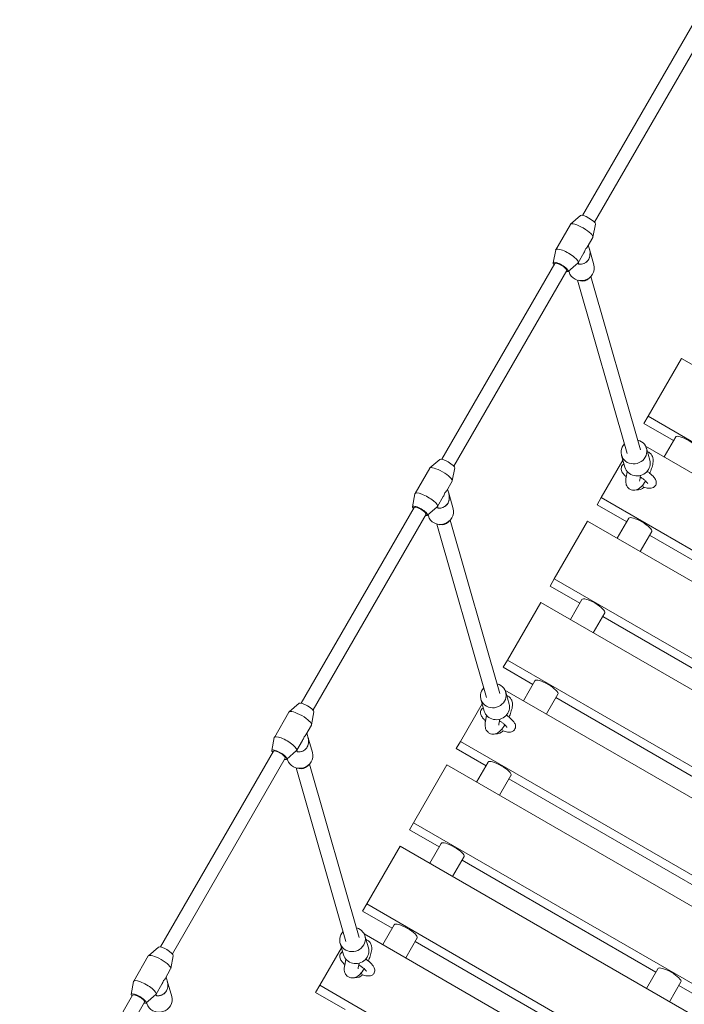
# Model space of a CAD drawing. Units: millimetres. Extents: x -6728 to 369294, y -3372 to 9236.
# Drawn here: x -1658 to -888, y 5631 to 6771 of the extents above; entities that cross this region are included whole.
import ezdxf

# ---------------------------------------------------------------- set-up
doc = ezdxf.new("R2010")
doc.units = ezdxf.units.MM
doc.layers.add('Toestel 2D', color=7, linetype='Continuous', lineweight=20)

# ---------------------------------------------------------------- blocks, each defined once
blk = doc.blocks.new('WP-SC06-2')
at = {"layer": 'Toestel 2D'}
for p, q in [((-1005.7, 6544.8), (-874.8, 6771.4)), ((-991.8, 6536.8), (-861, 6763.4)), ((-1008, 6544.6), (-1019.5, 6534.7)), ((-1036.6, 6505.1), (-1019.7, 6534.4)), ((-990.8, 6534.7), (-993.6, 6519.7)), ((-1000.3, 6508), (-993.8, 6519.4)), ((-999, 6510.3), (-997.7, 6505.8)), ((-1039.6, 6489.9), (-1036.8, 6504.8)), ((-1010.7, 6490.1), (-1004.1, 6501.5)), ((-997.7, 6505.8), (-992.5, 6487.5)), ((-1168.7, 6262.5), (-1037.8, 6489.1)), ((-1022.4, 6479.9), (-1010.9, 6489.9)), ((-1010.3, 6488.4), (-1010.8, 6490)), ((-1010.5, 6490.4), (-1010, 6488.4)), ((-1154.8, 6254.5), (-1024, 6481.1)), ((-1021.7, 6480.5), (-1021.3, 6479.3)), ((-953.8, 6269), (-1011.4, 6469.8)), ((-1008.1, 6469.1), (-1010.8, 6469.7)), ((-998.4, 6471.8), (-996.3, 6473.8)), ((-938.4, 6273.4), (-996, 6474.2)), ((-929.7, 6312.2), (-891.1, 6379.2)), ((-544.7, 6179.2), (-891.1, 6379.2)), ((-934.5, 6303.9), (-929.7, 6312.2)), ((-583.3, 6112.2), (-929.7, 6312.2)), ((-934.5, 6303.9), (-900.2, 6284.1)), ((-911.1, 6265.2), (-897.8, 6288.3)), ((-611.9, 6092.5), (-932.6, 6277.6)), ((-927.7, 6261.5), (-931.7, 6275.3)), ((-1171, 6262.3), (-1182.5, 6252.4)), ((-984.1, 6218.1), (-959, 6261.6)), ((-956.6, 6253.2), (-960.5, 6267)), ((-1199.6, 6222.8), (-1182.7, 6252.1)), ((-1153.8, 6252.4), (-1156.6, 6237.4)), ((-953.8, 6248.2), (-955.2, 6241.4)), ((-1163.3, 6225.7), (-1156.8, 6237.1)), ((-938.4, 6243.9), (-939.5, 6238.3)), ((-1162, 6228), (-1160.7, 6223.4)), ((-1202.6, 6207.5), (-1199.8, 6222.5)), ((-1173.7, 6207.8), (-1167.1, 6219.2)), ((-1160.7, 6223.4), (-1155.5, 6205.2)), ((-988.9, 6209.8), (-984.1, 6218.1)), ((-637.7, 6018.1), (-984.1, 6218.1)), ((-1331.7, 5980.2), (-1200.8, 6206.8)), ((-1185.4, 6197.6), (-1173.9, 6207.5)), ((-1173.3, 6206.1), (-1173.8, 6207.7)), ((-1173.5, 6208), (-1173, 6206)), ((-988.9, 6209.8), (-954.5, 6190)), ((-1317.8, 5972.2), (-1187, 6198.8)), ((-1184.7, 6198.2), (-1184.3, 6196.9)), ((-1161.4, 6189.5), (-1159.3, 6191.5)), ((-1101.4, 5991.1), (-1159, 6191.9)), ((-1038.4, 6124), (-999.8, 6190.9)), ((-653.4, 5990.9), (-999.8, 6190.9)), ((-965.4, 6171.1), (-952.1, 6194.2)), ((-1116.8, 5986.6), (-1174.4, 6187.5)), ((-1171.1, 6186.7), (-1173.8, 6187.4)), ((-938.9, 6155.8), (-925.6, 6178.8)), ((-928, 6174.7), (-703.4, 6045)), ((-1043.2, 6115.7), (-1038.4, 6124)), ((-692, 5924), (-1038.4, 6124)), ((-1043.2, 6115.7), (-1008.8, 6095.9)), ((-1019.7, 6077), (-1006.4, 6100)), ((-1092.7, 6029.9), (-1054.1, 6096.8)), ((-707.7, 5896.8), (-1054.1, 6096.8)), ((-993.2, 6061.7), (-979.9, 6084.7)), ((-982.3, 6080.6), (-757.7, 5950.9)), ((-1097.5, 6021.6), (-1092.7, 6029.9)), ((-1097.5, 6021.6), (-1063.2, 6001.8)), ((-746.3, 5829.9), (-1092.7, 6029.9)), ((-1074.1, 5982.9), (-1060.8, 6005.9)), ((-774.9, 5810.1), (-1095.6, 5995.3)), ((-1090.7, 5979.1), (-1094.7, 5993)), ((-1047.5, 5967.6), (-1034.2, 5990.6)), ((-1036.6, 5986.5), (-812, 5856.8)), ((-1334, 5980), (-1345.5, 5970)), ((-1147.1, 5935.8), (-1122, 5979.3)), ((-1119.6, 5970.9), (-1123.5, 5984.7)), ((-1362.6, 5940.5), (-1345.7, 5969.8)), ((-1316.8, 5970), (-1319.6, 5955.1)), ((-1116.8, 5965.8), (-1118.2, 5959.1)), ((-1326.3, 5943.4), (-1319.8, 5954.8)), ((-1101.4, 5961.5), (-1102.5, 5955.9)), ((-1365.6, 5925.2), (-1362.8, 5940.2)), ((-1325, 5945.6), (-1323.7, 5941.1)), ((-1323.7, 5941.1), (-1318.5, 5922.9)), ((-1336.7, 5925.5), (-1330.1, 5936.9)), ((-1151.9, 5927.5), (-1147.1, 5935.8)), ((-800.7, 5735.8), (-1147.1, 5935.8)), ((-1494.7, 5697.8), (-1363.8, 5924.4)), ((-1348.4, 5915.3), (-1336.9, 5925.2)), ((-1336.3, 5923.7), (-1336.8, 5925.4)), ((-1336.5, 5925.7), (-1336, 5923.7)), ((-1151.9, 5927.5), (-1117.5, 5907.7)), ((-1480.8, 5689.8), (-1350, 5916.4)), ((-1347.7, 5915.9), (-1347.3, 5914.6)), ((-1279.8, 5704.3), (-1337.4, 5905.2)), ((-1324.4, 5907.2), (-1322.3, 5909.2)), ((-1264.4, 5708.7), (-1322, 5909.6)), ((-1201.4, 5841.7), (-1162.8, 5908.6)), ((-816.4, 5708.6), (-1162.8, 5908.6)), ((-1128.4, 5888.8), (-1115.1, 5911.8)), ((-1334.1, 5904.4), (-1336.8, 5905)), ((-1101.9, 5873.5), (-1088.6, 5896.5)), ((-1091, 5892.4), (-866.4, 5762.7)), ((-1206.2, 5833.4), (-1201.4, 5841.7)), ((-855, 5641.7), (-1201.4, 5841.7)), ((-1206.2, 5833.4), (-1171.8, 5813.6)), ((-1255.7, 5747.6), (-1217.1, 5814.5)), ((-870.7, 5614.5), (-1217.1, 5814.5)), ((-1182.7, 5794.7), (-1169.4, 5817.7)), ((-1156.2, 5779.4), (-1142.9, 5802.4)), ((-1145.3, 5798.2), (-920.7, 5668.6)), ((-1260.5, 5739.3), (-1255.7, 5747.6)), ((-909.3, 5547.6), (-1255.7, 5747.6)), ((-1260.5, 5739.3), (-1226.2, 5719.5)), ((-1237.1, 5700.6), (-1223.8, 5723.6)), ((-937.9, 5527.8), (-1258.6, 5713)), ((-1282.6, 5688.6), (-1286.5, 5702.4)), ((-1253.7, 5696.8), (-1257.7, 5710.7)), ((-1210.5, 5685.2), (-1197.2, 5708.3)), ((-1199.6, 5704.1), (-975, 5574.5)), ((-1497, 5697.7), (-1508.5, 5687.7)), ((-1310.1, 5653.5), (-1285, 5697)), ((-1525.6, 5658.2), (-1508.7, 5687.4)), ((-1479.8, 5687.7), (-1482.6, 5672.8)), ((-1279.8, 5683.5), (-1281.2, 5676.8)), ((-1264.4, 5679.2), (-1265.5, 5673.6)), ((-1489.3, 5661.1), (-1482.8, 5672.4)), ((-931.6, 5649.7), (-918.3, 5672.7)), ((-1528.6, 5642.9), (-1525.8, 5657.8)), ((-1499.7, 5643.2), (-1493.1, 5654.6)), ((-1488, 5663.3), (-1486.7, 5658.8)), ((-1486.7, 5658.8), (-1481.5, 5640.6)), ((-905.1, 5634.4), (-891.8, 5657.4)), ((-1511.4, 5632.9), (-1499.9, 5642.9)), ((-1499.3, 5641.4), (-1499.8, 5643)), ((-1499.5, 5643.4), (-1499, 5641.4)), ((-1314.9, 5645.2), (-1310.1, 5653.5)), ((-1314.9, 5645.2), (-1280.5, 5625.4)), ((-963.7, 5453.5), (-1310.1, 5653.5)), ((-894.1, 5653.2), (-859.8, 5633.4)), ((-1657.7, 5415.5), (-1526.8, 5642.1)), ((-1643.8, 5407.5), (-1513, 5634.1)), ((-1510.7, 5633.5), (-1510.3, 5632.3))]:
    blk.add_line(p, q, dxfattribs=at)
for centre, major_axis, ratio, start_param, end_param in [((-999.5, 6539.5), (-8.66, 5), 0.258819, 3.231028, 6.19375), ((-1006.8, 6526.9), (-13, 7.5), 0.258819, 3.141593, 6.283185), ((-1023.7, 6497.6), (-13, 7.5), 0.258819, 3.052157, 6.372621), ((-1013.2, 6505.4), (12.1, -14.5), 0.747952, 5.621956, 7.317319), ((-1013.2, 6505.4), (-12.1, 14.5), 0.747952, 2.501363, 4.175726), ((-1015.2, 6512.3), (2.3, 18.8), 0.750021, 4.197456, 4.459255), ((-1015.2, 6512.3), (-15.7, 1.9), 0.609523, 2.626659, 2.888459), ((-1030.9, 6485.1), (-8.66, 5), 0.258819, 2.498092, 6.926686), ((-1030.9, 6485.1), (-6.93, 4), 0.258819, 3.141593, 6.283185), ((-1006.9, 6483.4), (14.4, 4.1), 0.933013, 3.141593, 6.283185), ((-1005.4, 6501.5), (-6.6, -13.5), 0.25, 0.372904, 0.421405), ((-1005.4, 6478.2), (-9.61, -2.76), 0.933013, 1.04371, 2.097882), ((-946.1, 6271.2), (-14.4, -4.1), 0.933013, 5.274925, 10.433038), ((-884.5, 6280.6), (-13.3, 7.7), 0.258819, 3.141593, 6.283185), ((-1162.5, 6257.1), (-8.66, 5), 0.258819, 3.231028, 6.19375), ((-942.1, 6257.3), (-14.4, -4.1), 0.933013, 0, 3.141593), ((-1169.8, 6244.6), (-13, 7.5), 0.258819, 3.141593, 6.283185), ((-943.1, 6239.1), (-10.8, 6.2), 0.965926, 0.283243, 0.51836), ((-1178.2, 6230), (-15.7, 1.9), 0.609523, 2.626659, 2.888459), ((-943.1, 6239.1), (10.8, -6.2), 0.965926, 5.182386, 5.999942), ((-942.1, 6240.9), (-9.6, 5.54), 0.965926, 2.51517, 2.723398), ((-1186.7, 6215.3), (-13, 7.5), 0.258819, 3.052157, 6.372621), ((-1176.2, 6223), (12.1, -14.5), 0.747952, 5.621956, 7.317319), ((-1176.2, 6223), (-12.1, 14.5), 0.747952, 2.501363, 4.175726), ((-1178.2, 6230), (2.3, 18.8), 0.750021, 4.197456, 4.459255), ((-1193.9, 6202.8), (-8.66, 5), 0.258819, 2.498092, 6.926686), ((-1193.9, 6202.8), (-6.93, 4), 0.258819, 3.141593, 6.283185), ((-1169.9, 6201.1), (14.4, 4.1), 0.933013, 3.141593, 6.283185), ((-1168.4, 6219.2), (-6.6, -13.5), 0.25, 0.372904, 0.421405), ((-938.8, 6186.5), (-13.3, 7.7), 0.258819, 3.141593, 6.283185), ((-1168.4, 6195.9), (-9.61, -2.76), 0.933013, 1.04371, 2.097882), ((-993.2, 6092.4), (-13.3, 7.7), 0.258819, 3.141593, 6.283185), ((-1047.5, 5998.3), (-13.3, 7.7), 0.258819, 3.141593, 6.283185), ((-1109.1, 5988.8), (-14.4, -4.1), 0.933013, 5.274925, 10.433038), ((-1325.5, 5974.8), (-8.66, 5), 0.258819, 3.231028, 6.19375), ((-1105.1, 5975), (-14.4, -4.1), 0.933013, 0, 3.141593), ((-1332.8, 5962.3), (-13, 7.5), 0.258819, 3.141593, 6.283185), ((-1106.1, 5956.8), (-10.8, 6.2), 0.965926, 0.283243, 0.51836), ((-1349.7, 5933), (-13, 7.5), 0.258819, 3.052157, 6.372621), ((-1339.2, 5940.7), (12.1, -14.5), 0.747952, 5.621956, 7.317319), ((-1339.2, 5940.7), (-12.1, 14.5), 0.747952, 2.501363, 4.175726), ((-1341.2, 5947.6), (2.3, 18.8), 0.750021, 4.197456, 4.459255), ((-1341.2, 5947.6), (-15.7, 1.9), 0.609523, 2.626659, 2.888459), ((-1106.1, 5956.8), (10.8, -6.2), 0.965926, 5.182386, 5.999942), ((-1105.1, 5958.6), (-9.6, 5.54), 0.965926, 2.51517, 2.723398), ((-1356.9, 5920.4), (-8.66, 5), 0.258819, 2.498092, 6.926686), ((-1356.9, 5920.4), (-6.93, 4), 0.258819, 3.141593, 6.283185), ((-1332.9, 5918.7), (14.4, 4.1), 0.933013, 3.141593, 6.283185), ((-1331.4, 5936.9), (-6.6, -13.5), 0.25, 0.372904, 0.421405), ((-1331.4, 5913.6), (-9.61, -2.76), 0.933013, 1.04371, 2.097882), ((-1101.8, 5904.2), (-13.3, 7.7), 0.258819, 3.141593, 6.283185), ((-1156.2, 5810.1), (-13.3, 7.7), 0.258819, 3.141593, 6.283185), ((-1210.5, 5715.9), (-13.3, 7.7), 0.258819, 3.141593, 6.283185), ((-1272.1, 5706.5), (-14.4, -4.1), 0.933013, 5.274925, 10.433038), ((-1495.8, 5679.9), (-13, 7.5), 0.258819, 3.141593, 6.283185), ((-1488.5, 5692.5), (-8.66, 5), 0.258819, 3.231028, 6.19375), ((-1268.1, 5692.7), (-14.4, -4.1), 0.933013, 0, 3.141593), ((-1269.1, 5674.4), (-10.8, 6.2), 0.965926, 0.283243, 0.51836), ((-1268.1, 5676.2), (-9.6, 5.54), 0.965926, 2.51517, 2.723398), ((-905, 5665.1), (-13.3, 7.7), 0.258819, 3.141593, 6.283185), ((-1512.7, 5650.7), (-13, 7.5), 0.258819, 3.052157, 6.372621), ((-1502.2, 5658.4), (12.1, -14.5), 0.747952, 5.621956, 7.317319), ((-1502.2, 5658.4), (-12.1, 14.5), 0.747952, 2.501363, 4.175726), ((-1504.2, 5665.3), (2.3, 18.8), 0.750021, 4.197456, 4.459255), ((-1504.2, 5665.3), (-15.7, 1.9), 0.609523, 2.626659, 2.888459), ((-1269.1, 5674.4), (10.8, -6.2), 0.965926, 5.182386, 5.999942), ((-1519.9, 5638.1), (-8.66, 5), 0.258819, 2.498092, 6.926686), ((-1519.9, 5638.1), (-6.93, 4), 0.258819, 3.141593, 6.283185), ((-1495.9, 5636.4), (14.4, 4.1), 0.933013, 3.141593, 6.283185), ((-1494.4, 5654.6), (-6.6, -13.5), 0.25, 0.372904, 0.421405)]:
    blk.add_ellipse(centre, major_axis=major_axis, ratio=ratio, start_param=start_param, end_param=end_param, dxfattribs=at)
for points, knots in [([(-927.8, 6246.3), (-927.4, 6247.2), (-927, 6248.1), (-925.9, 6251), (-925.3, 6252.9), (-924.2, 6256.9), (-923.8, 6258.9), (-923.9, 6262.3), (-924, 6263.5), (-924.6, 6265.5), (-924.9, 6266.1), (-925.8, 6267.7), (-926.6, 6268.8), (-928.5, 6270.3), (-929.5, 6270.8), (-930.5, 6271.1)], [5.138286, 5.138286, 5.138286, 5.138286, 5.302295, 5.302295, 5.668828, 5.668828, 6.091305, 6.091305, 6.299256, 6.299256, 6.381466, 6.381466, 6.503276, 6.503276, 6.591519, 6.591519, 6.591519, 6.591519]), ([(-957.7, 6257.1), (-958.4, 6256.6), (-959.2, 6256), (-960.3, 6254.5), (-960.6, 6253.7), (-960.9, 6252.1), (-960.9, 6251.4), (-960.7, 6249.8), (-960.5, 6249), (-959.5, 6246.9), (-958.7, 6245.8), (-956.9, 6243.8), (-956, 6242.9), (-955, 6242)], [9.272297, 9.272297, 9.272297, 9.272297, 9.404565, 9.404565, 9.506625, 9.506625, 9.617075, 9.617075, 9.77099, 9.77099, 10.078634, 10.078634, 10.329649, 10.329649, 10.329649, 10.329649]), ([(-935.5, 6230.6), (-935.3, 6230.5), (-935.1, 6230.4), (-933, 6229.7), (-931.2, 6229.2), (-928.4, 6228.9), (-927.3, 6228.8), (-925.5, 6229.1), (-924.8, 6229.3), (-923.2, 6230), (-922.3, 6230.6), (-921.1, 6232.2), (-920.7, 6233), (-920.3, 6234.5), (-920.2, 6235.3), (-920.4, 6236.9), (-920.6, 6237.6), (-921.4, 6239.6), (-922.1, 6240.6), (-924.3, 6243.3), (-926, 6244.9), (-928.9, 6247.2), (-929.8, 6247.9), (-930.8, 6248.6)], [5.316957, 5.316957, 5.316957, 5.316957, 5.360739, 5.360739, 5.733736, 5.733736, 5.967714, 5.967714, 6.101194, 6.101194, 6.249177, 6.249177, 6.352232, 6.352232, 6.460095, 6.460095, 6.605319, 6.605319, 6.880763, 6.880763, 7.336983, 7.336983, 7.535428, 7.535428, 7.535428, 7.535428]), ([(-955.2, 6241.4), (-955.6, 6239), (-956, 6236.9), (-955.1, 6233.2), (-954.9, 6232.6), (-954.1, 6230.8), (-953.3, 6229.7), (-951.4, 6228), (-950.4, 6227.4), (-948.4, 6226.7), (-947.4, 6226.6), (-945.4, 6226.5), (-944.5, 6226.7), (-942.6, 6227.2), (-941.7, 6227.7), (-939.6, 6228.9), (-938.6, 6229.8), (-935.8, 6232.6), (-934.2, 6234.8), (-932.6, 6237.3)], [2.651635, 2.651635, 2.651635, 2.651635, 3.120804, 3.120804, 3.216741, 3.216741, 3.348443, 3.348443, 3.440462, 3.440462, 3.528532, 3.528532, 3.631721, 3.631721, 3.775332, 3.775332, 4.041835, 4.041835, 4.561594, 4.561594, 4.561594, 4.561594]), ([(-939.5, 6238.3), (-939.6, 6237.8), (-939.6, 6237.4), (-939.6, 6237.1), (-939.6, 6237), (-939.6, 6237)], [2.6516353, 2.6516353, 2.6516353, 2.6516353, 2.8567329, 2.8567329, 2.9485425, 2.9485425, 2.9485425, 2.9485425]), ([(-930.1, 6234.5), (-930.1, 6234.5), (-930.1, 6234.5), (-930.1, 6234.5), (-930.2, 6234.6), (-930.4, 6235), (-930.7, 6235.4), (-931.5, 6236.2), (-932.1, 6236.8), (-933.6, 6238.1), (-934.5, 6238.9), (-936.6, 6240.4), (-937.6, 6241.1), (-938.8, 6241.8)], [0.349148, 0.349148, 0.349148, 0.349148, 0.35703, 0.35703, 0.494683, 0.494683, 0.674955, 0.674955, 0.904849, 0.904849, 1.173209, 1.173209, 1.422301, 1.422301, 1.422301, 1.422301]), ([(-1090.8, 5964), (-1090.4, 5964.9), (-1090, 5965.8), (-1088.9, 5968.6), (-1088.3, 5970.6), (-1087.2, 5974.6), (-1086.8, 5976.6), (-1086.9, 5980), (-1087, 5981.2), (-1087.6, 5983.2), (-1087.9, 5983.8), (-1088.8, 5985.4), (-1089.6, 5986.5), (-1091.5, 5988), (-1092.5, 5988.5), (-1093.5, 5988.8)], [5.138286, 5.138286, 5.138286, 5.138286, 5.302295, 5.302295, 5.668828, 5.668828, 6.091305, 6.091305, 6.299256, 6.299256, 6.381466, 6.381466, 6.503276, 6.503276, 6.591519, 6.591519, 6.591519, 6.591519]), ([(-1120.7, 5974.7), (-1121.4, 5974.3), (-1122.2, 5973.7), (-1123.3, 5972.1), (-1123.6, 5971.4), (-1123.9, 5969.8), (-1123.9, 5969), (-1123.7, 5967.4), (-1123.5, 5966.7), (-1122.5, 5964.6), (-1121.7, 5963.5), (-1119.9, 5961.5), (-1119, 5960.6), (-1118, 5959.7)], [9.272297, 9.272297, 9.272297, 9.272297, 9.404565, 9.404565, 9.506625, 9.506625, 9.617075, 9.617075, 9.77099, 9.77099, 10.078634, 10.078634, 10.329649, 10.329649, 10.329649, 10.329649]), ([(-1098.5, 5948.2), (-1098.3, 5948.2), (-1098.1, 5948.1), (-1096, 5947.3), (-1094.2, 5946.9), (-1091.4, 5946.5), (-1090.3, 5946.5), (-1088.5, 5946.8), (-1087.8, 5946.9), (-1086.2, 5947.7), (-1085.3, 5948.3), (-1084.1, 5949.9), (-1083.7, 5950.6), (-1083.3, 5952.2), (-1083.2, 5952.9), (-1083.4, 5954.5), (-1083.6, 5955.3), (-1084.4, 5957.3), (-1085.1, 5958.3), (-1087.3, 5960.9), (-1089, 5962.5), (-1091.9, 5964.8), (-1092.8, 5965.5), (-1093.8, 5966.2)], [5.316957, 5.316957, 5.316957, 5.316957, 5.360739, 5.360739, 5.733736, 5.733736, 5.967714, 5.967714, 6.101194, 6.101194, 6.249177, 6.249177, 6.352232, 6.352232, 6.460095, 6.460095, 6.605319, 6.605319, 6.880763, 6.880763, 7.336983, 7.336983, 7.535428, 7.535428, 7.535428, 7.535428]), ([(-1118.2, 5959.1), (-1118.6, 5956.7), (-1119, 5954.6), (-1118.1, 5950.9), (-1117.9, 5950.2), (-1117.1, 5948.5), (-1116.3, 5947.4), (-1114.4, 5945.7), (-1113.4, 5945.1), (-1111.4, 5944.4), (-1110.4, 5944.2), (-1108.4, 5944.2), (-1107.5, 5944.4), (-1105.6, 5944.9), (-1104.7, 5945.3), (-1102.6, 5946.6), (-1101.6, 5947.5), (-1098.8, 5950.3), (-1097.2, 5952.4), (-1095.6, 5954.9)], [2.651635, 2.651635, 2.651635, 2.651635, 3.120804, 3.120804, 3.216741, 3.216741, 3.348443, 3.348443, 3.440462, 3.440462, 3.528532, 3.528532, 3.631721, 3.631721, 3.775332, 3.775332, 4.041835, 4.041835, 4.561594, 4.561594, 4.561594, 4.561594]), ([(-1102.5, 5955.9), (-1102.6, 5955.4), (-1102.6, 5955), (-1102.6, 5954.8), (-1102.6, 5954.7), (-1102.6, 5954.7)], [2.6516353, 2.6516353, 2.6516353, 2.6516353, 2.8567329, 2.8567329, 2.9485425, 2.9485425, 2.9485425, 2.9485425]), ([(-1093.1, 5952.2), (-1093.1, 5952.2), (-1093.1, 5952.2), (-1093.1, 5952.2), (-1093.2, 5952.3), (-1093.4, 5952.7), (-1093.7, 5953), (-1094.5, 5953.9), (-1095.1, 5954.5), (-1096.6, 5955.8), (-1097.5, 5956.6), (-1099.6, 5958.1), (-1100.6, 5958.8), (-1101.8, 5959.5)], [0.349148, 0.349148, 0.349148, 0.349148, 0.35703, 0.35703, 0.494683, 0.494683, 0.674955, 0.674955, 0.904849, 0.904849, 1.173209, 1.173209, 1.422301, 1.422301, 1.422301, 1.422301]), ([(-1253.8, 5681.6), (-1253.4, 5682.5), (-1253, 5683.4), (-1251.9, 5686.3), (-1251.3, 5688.3), (-1250.2, 5692.3), (-1249.8, 5694.3), (-1249.9, 5697.7), (-1250, 5698.9), (-1250.6, 5700.9), (-1250.9, 5701.5), (-1251.8, 5703.1), (-1252.6, 5704.1), (-1254.5, 5705.6), (-1255.5, 5706.1), (-1256.5, 5706.5)], [5.138286, 5.138286, 5.138286, 5.138286, 5.302295, 5.302295, 5.668828, 5.668828, 6.091305, 6.091305, 6.299256, 6.299256, 6.381466, 6.381466, 6.503276, 6.503276, 6.591519, 6.591519, 6.591519, 6.591519]), ([(-1283.7, 5692.4), (-1284.4, 5692), (-1285.2, 5691.3), (-1286.3, 5689.8), (-1286.6, 5689), (-1286.9, 5687.5), (-1286.9, 5686.7), (-1286.7, 5685.1), (-1286.5, 5684.3), (-1285.5, 5682.3), (-1284.7, 5681.2), (-1282.9, 5679.2), (-1282, 5678.3), (-1281, 5677.4)], [9.272297, 9.272297, 9.272297, 9.272297, 9.404565, 9.404565, 9.506625, 9.506625, 9.617075, 9.617075, 9.77099, 9.77099, 10.078634, 10.078634, 10.329649, 10.329649, 10.329649, 10.329649]), ([(-1256.1, 5669.9), (-1256.1, 5669.9), (-1256.1, 5669.9), (-1256.1, 5669.9), (-1256.2, 5670), (-1256.4, 5670.4), (-1256.7, 5670.7), (-1257.5, 5671.6), (-1258.1, 5672.1), (-1259.6, 5673.5), (-1260.5, 5674.2), (-1262.6, 5675.7), (-1263.6, 5676.5), (-1264.8, 5677.2)], [0.349148, 0.349148, 0.349148, 0.349148, 0.35703, 0.35703, 0.494683, 0.494683, 0.674955, 0.674955, 0.904849, 0.904849, 1.173209, 1.173209, 1.422301, 1.422301, 1.422301, 1.422301]), ([(-1261.5, 5665.9), (-1261.3, 5665.8), (-1261.1, 5665.8), (-1259, 5665), (-1257.2, 5664.6), (-1254.4, 5664.2), (-1253.3, 5664.2), (-1251.5, 5664.4), (-1250.8, 5664.6), (-1249.2, 5665.3), (-1248.3, 5666), (-1247.1, 5667.5), (-1246.7, 5668.3), (-1246.3, 5669.9), (-1246.2, 5670.6), (-1246.4, 5672.2), (-1246.6, 5673), (-1247.4, 5674.9), (-1248.1, 5675.9), (-1250.3, 5678.6), (-1252, 5680.2), (-1254.9, 5682.5), (-1255.8, 5683.2), (-1256.8, 5683.9)], [5.316957, 5.316957, 5.316957, 5.316957, 5.360739, 5.360739, 5.733736, 5.733736, 5.967714, 5.967714, 6.101194, 6.101194, 6.249177, 6.249177, 6.352232, 6.352232, 6.460095, 6.460095, 6.605319, 6.605319, 6.880763, 6.880763, 7.336983, 7.336983, 7.535428, 7.535428, 7.535428, 7.535428]), ([(-1281.2, 5676.8), (-1281.6, 5674.4), (-1282, 5672.3), (-1281.1, 5668.6), (-1280.9, 5667.9), (-1280.1, 5666.2), (-1279.3, 5665), (-1277.4, 5663.4), (-1276.4, 5662.8), (-1274.4, 5662.1), (-1273.4, 5661.9), (-1271.4, 5661.9), (-1270.5, 5662), (-1268.6, 5662.6), (-1267.7, 5663), (-1265.6, 5664.2), (-1264.6, 5665.1), (-1261.8, 5667.9), (-1260.2, 5670.1), (-1258.6, 5672.6)], [2.651635, 2.651635, 2.651635, 2.651635, 3.120804, 3.120804, 3.216741, 3.216741, 3.348443, 3.348443, 3.440462, 3.440462, 3.528532, 3.528532, 3.631721, 3.631721, 3.775332, 3.775332, 4.041835, 4.041835, 4.561594, 4.561594, 4.561594, 4.561594]), ([(-1265.5, 5673.6), (-1265.6, 5673.1), (-1265.6, 5672.7), (-1265.6, 5672.4), (-1265.6, 5672.4), (-1265.6, 5672.4)], [2.6516353, 2.6516353, 2.6516353, 2.6516353, 2.8567329, 2.8567329, 2.9485425, 2.9485425, 2.9485425, 2.9485425])]:
    blk.add_open_spline(points, degree=3, knots=knots, dxfattribs=at)

msp = doc.modelspace()

# ---------------------------------------------------------------- block references
msp.add_blockref('WP-SC06-2', (0, 0))

doc.saveas('drawing.dxf')
